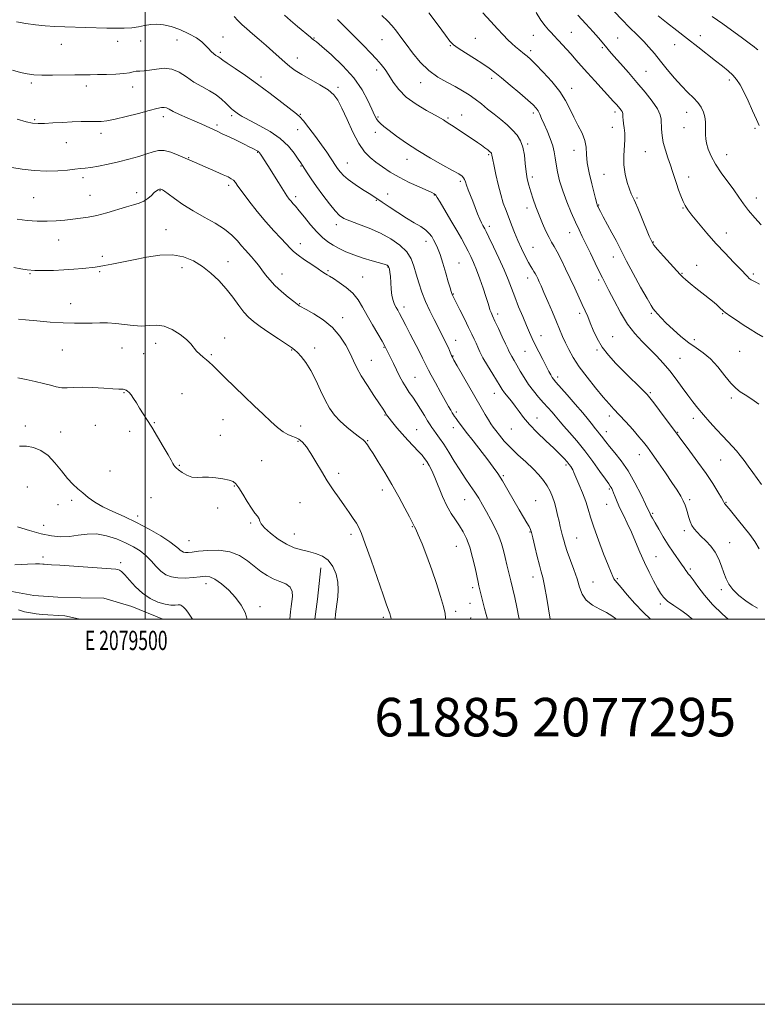
# Model space of a CAD drawing. Extents: x 2077300 to 2080200, y 294800 to 297700.
# Drawn here: x 2079435 to 2079818, y 294800 to 295311 of the extents above; entities that cross this region are included whole.
import ezdxf
from ezdxf.enums import TextEntityAlignment as Align

# ---------------------------------------------------------------- set-up
doc = ezdxf.new("R2010")
doc.units = 0
doc.header["$MEASUREMENT"] = 0
for name, color, linetype, lineweight in [('BREAKLINE DTM HARD', 7, 'Continuous', 0), ('CONTOUR INDEX', 41, 'Continuous', 13), ('CONTOUR INTERMEDIATE', 44, 'Continuous', 0), ('GRID LINE', 7, 'Continuous', 0), ('GRID TEXT', 7, 'Continuous', 0), ('SPOT ELEVATION DTM', 2, 'Continuous', 13), ('TEXT 20', 7, 'Continuous', 0)]:
    doc.layers.add(name, color=color, linetype=linetype, lineweight=lineweight)
doc.styles.add('Style-WORKING', font='WORKING.shx')

msp = doc.modelspace()

# ---------------------------------------------------------------- linework, layer by layer
at = {"layer": 'BREAKLINE DTM HARD', "flags": 128}
for points, elevation in [([(2079379.59, 295024.94), (2079415.98, 295015.98), (2079428.91, 295014.67), (2079442.36, 295012.36), (2079454.79, 295011.53), (2079466.72, 295011.2), (2079478.65, 295010.86), (2079493.11, 295006.58), (2079509.232, 295000)], 1129.03), ([(2079669.07, 295000.98), (2079668.92, 295000)], 1140.85)]:
    msp.add_lwpolyline(points, dxfattribs=dict(at, elevation=elevation))
at = {"layer": 'BREAKLINE DTM HARD', "extrusion": (-0.2038404121109407, 0.0249532175961606, 0.9786860698518401), "elevation": -415431.8205446529, "flags": 128}
msp.add_lwpolyline([(-545528.5620365811, 1985335.416640935), (-545512.0486322932, 1985335.660113363), (-545501.6213704762, 1985335.660113363)], dxfattribs=at)
at = {"layer": 'CONTOUR INDEX', "flags": 128}
for points, elevation in [([(2079647.391, 295315.021), (2079652.231, 295308.558), (2079655.975, 295303.365), (2079658.312, 295300.24), (2079660.114, 295298.405), (2079662.549, 295296.684), (2079666.414, 295294.196), (2079671.034, 295291.247), (2079675.365, 295288.435), (2079678.691, 295286.151), (2079681.607, 295283.944), (2079685.037, 295281.154), (2079689.574, 295277.38), (2079694.491, 295273.243), (2079698.731, 295269.624), (2079701.505, 295267.157), (2079703.103, 295265.497), (2079704.085, 295264.055), (2079704.942, 295262.316), (2079705.902, 295260.067), (2079707.123, 295257.168), (2079708.68, 295253.581), (2079710.305, 295249.681), (2079711.645, 295245.94), (2079712.456, 295242.681), (2079712.939, 295239.61), (2079713.402, 295236.28), (2079714.119, 295232.328), (2079715.228, 295227.722), (2079716.829, 295222.512), (2079718.946, 295216.84), (2079721.29, 295211.212), (2079723.497, 295206.227), (2079725.32, 295202.249), (2079726.994, 295198.714), (2079731.187, 295190.051), (2079733.641, 295185.017), (2079735.819, 295180.608), (2079737.46, 295177.374), (2079738.946, 295174.491), (2079740.816, 295170.791), (2079743.475, 295165.483), (2079746.779, 295159.283), (2079750.448, 295153.282), (2079754.24, 295148.318), (2079758.051, 295144.206), (2079761.814, 295140.509), (2079765.475, 295136.845), (2079769.021, 295133.054), (2079772.45, 295129.033), (2079775.752, 295124.747), (2079778.879, 295120.434), (2079781.772, 295116.403), (2079784.427, 295112.851), (2079787.059, 295109.536), (2079789.937, 295106.105), (2079793.223, 295102.333), (2079796.657, 295098.499), (2079799.872, 295095.008), (2079804.901, 295089.724), (2079806.97, 295087.438), (2079808.96, 295085.021), (2079810.982, 295082.382), (2079813.135, 295079.468), (2079815.466, 295076.282), (2079817.816, 295073.034), (2079819.973, 295069.991)], 1160), ([(2079766.442, 295313.451), (2079770.775, 295309.957), (2079776.037, 295305.776), (2079781.614, 295301.39), (2079786.968, 295297.219), (2079796.18, 295290.099), (2079799.783, 295287.294), (2079802.737, 295284.864), (2079805.142, 295282.618), (2079807.125, 295280.323), (2079808.941, 295277.574), (2079810.876, 295273.926), (2079813.11, 295269.172), (2079815.397, 295264.057), (2079817.386, 295259.563), (2079818.816, 295256.39)], 1170), ([(2079433.292, 295310.295), (2079438.165, 295309.451), (2079443.143, 295308.767), (2079448.178, 295308.259), (2079453.246, 295307.927), (2079458.408, 295307.713), (2079480.101, 295307.012), (2079484.898, 295306.902), (2079489.21, 295306.93), (2079493.079, 295307.191), (2079496.565, 295307.727), (2079499.802, 295308.368), (2079502.942, 295308.894), (2079506.147, 295309.093), (2079509.626, 295308.802), (2079513.595, 295307.867), (2079518.126, 295306.22), (2079522.698, 295304.118), (2079526.643, 295301.905), (2079529.476, 295299.861), (2079531.441, 295298.03), (2079532.966, 295296.396), (2079534.392, 295294.951), (2079535.714, 295293.74), (2079536.841, 295292.817), (2079537.709, 295292.206), (2079538.835, 295291.522), (2079540.371, 295290.377), (2079542.676, 295288.769), (2079546.707, 295286.045), (2079552.134, 295282.337), (2079558.427, 295277.883), (2079565.004, 295273.009), (2079571.07, 295268.381), (2079578.622, 295262.553), (2079580.404, 295260.948), (2079582.269, 295258.777), (2079585.06, 295255.219), (2079588.415, 295250.799), (2079591.671, 295246.376), (2079594.296, 295242.655), (2079596.272, 295239.72), (2079599.567, 295234.633), (2079600.374, 295233.462), (2079601.403, 295232.116), (2079602.983, 295230.458), (2079605.472, 295228.374), (2079609.021, 295225.848), (2079612.952, 295223.248), (2079616.382, 295221.037), (2079618.734, 295219.501), (2079623.116, 295216.561), (2079626.787, 295214.13), (2079631.242, 295211.236), (2079635.779, 295208.379), (2079639.797, 295205.954), (2079643.129, 295203.916), (2079645.711, 295202.113), (2079647.538, 295200.41), (2079648.823, 295198.74), (2079649.836, 295197.054), (2079650.817, 295195.233), (2079651.888, 295192.868), (2079653.14, 295189.48), (2079654.61, 295184.847), (2079656.114, 295179.762), (2079657.409, 295175.276), (2079658.318, 295172.189), (2079658.909, 295170.295), (2079659.312, 295169.141), (2079659.688, 295168.232), (2079660.32, 295166.92), (2079663.472, 295160.627), (2079665.799, 295155.956), (2079667.994, 295151.509), (2079669.667, 295148.054), (2079670.883, 295145.451), (2079671.823, 295143.33), (2079672.692, 295141.31), (2079673.791, 295138.963), (2079675.447, 295135.849), (2079677.828, 295131.751), (2079680.482, 295127.349), (2079684.347, 295120.979), (2079685.453, 295119.241), (2079686.62, 295117.659), (2079690.161, 295113.328), (2079692.185, 295110.691), (2079694.179, 295107.853), (2079696.48, 295104.704), (2079699.544, 295101.085), (2079703.617, 295096.949), (2079708.113, 295092.701), (2079712.236, 295088.857), (2079715.366, 295085.817), (2079717.575, 295083.517), (2079719.112, 295081.778), (2079720.201, 295080.432), (2079720.972, 295079.359), (2079721.532, 295078.452), (2079722.014, 295077.535), (2079722.644, 295076.154), (2079723.674, 295073.787), (2079725.247, 295070.122), (2079727.073, 295065.683), (2079728.754, 295061.205), (2079730.038, 295057.16), (2079731.272, 295052.963), (2079732.948, 295047.765), (2079735.372, 295041.101), (2079738.088, 295034.047), (2079740.452, 295028.063), (2079741.983, 295024.235), (2079742.866, 295022.157), (2079743.451, 295021.051), (2079744.099, 295020.164), (2079747.202, 295016.493), (2079750.336, 295012.723), (2079754.271, 295008.158), (2079758.515, 295003.668), (2079762.423, 295000)], 1150), ([(2079431.922, 295182.703), (2079435.452, 295182.028), (2079438.894, 295181.518), (2079442.751, 295181.194), (2079447.379, 295181.071), (2079452.557, 295181.139), (2079457.919, 295181.385), (2079463.099, 295181.777), (2079467.724, 295182.226), (2079474.036, 295182.912), (2079476.245, 295183.203), (2079478.947, 295183.658), (2079482.851, 295184.401), (2079487.926, 295185.421), (2079493.958, 295186.67), (2079500.678, 295188.026), (2079507.603, 295189.058), (2079514.194, 295189.261), (2079520.037, 295188.257), (2079525.202, 295186.176), (2079529.879, 295183.277), (2079534.231, 295179.795), (2079538.286, 295175.87), (2079542.045, 295171.62), (2079545.499, 295167.215), (2079548.61, 295163.028), (2079551.333, 295159.486), (2079553.736, 295156.831), (2079556.335, 295154.589), (2079559.759, 295152.104), (2079564.345, 295148.949), (2079569.275, 295145.623), (2079573.44, 295142.857), (2079576.057, 295141.134), (2079577.66, 295139.961), (2079579.11, 295138.598), (2079581.08, 295136.424), (2079583.494, 295133.294), (2079586.09, 295129.18), (2079588.648, 295124.169), (2079591.115, 295118.816), (2079593.485, 295113.79), (2079595.799, 295109.593), (2079598.293, 295106.054), (2079601.255, 295102.839), (2079604.808, 295099.714), (2079608.417, 295096.878), (2079611.385, 295094.632), (2079613.212, 295093.168), (2079614.183, 295092.237), (2079614.782, 295091.477), (2079615.46, 295090.505), (2079616.552, 295088.851), (2079618.362, 295086.02), (2079621.081, 295081.68), (2079624.458, 295076.154), (2079628.129, 295069.928), (2079631.733, 295063.534), (2079634.911, 295057.691), (2079637.305, 295053.165), (2079638.684, 295050.48), (2079639.621, 295048.604), (2079639.956, 295048.027), (2079640.613, 295046.714), (2079641.853, 295043.909), (2079643.834, 295039.104), (2079646.31, 295032.781), (2079648.932, 295025.666), (2079651.381, 295018.476), (2079653.442, 295011.88), (2079654.93, 295006.536), (2079655.733, 295002.907), (2079656.034, 295000.682), (2079656.062, 295000)], 1140), ([(2079432.345, 295028.21), (2079439.05, 295028.61), (2079443.153, 295028.772), (2079445.181, 295028.754), (2079446.947, 295028.577), (2079447.717, 295028.518), (2079449.409, 295028.43), (2079451.471, 295028.305), (2079455.799, 295028.01), (2079484.832, 295025.939), (2079485.811, 295025.818), (2079486.69, 295025.565), (2079487.861, 295024.809), (2079489.562, 295023.126), (2079491.974, 295020.287), (2079495.043, 295016.824), (2079498.653, 295013.462), (2079502.647, 295010.798), (2079506.684, 295008.919), (2079510.38, 295007.782), (2079513.413, 295007.309), (2079515.714, 295007.27), (2079517.276, 295007.397), (2079518.155, 295007.455), (2079518.663, 295007.33), (2079519.17, 295006.942), (2079519.984, 295006.199), (2079521.141, 295004.971), (2079522.615, 295003.117), (2079524.342, 295000.58), (2079524.693, 295000)], 1130)]:
    msp.add_lwpolyline(points, dxfattribs=dict(at, elevation=elevation))
at = {"layer": 'CONTOUR INTERMEDIATE', "flags": 128}
for points, elevation in [([(2079737.838, 295321.678), (2079748.135, 295310.731), (2079750.758, 295308.042), (2079756.139, 295302.793), (2079758.861, 295300.035), (2079761.577, 295297.064), (2079764.42, 295293.743), (2079767.559, 295289.921), (2079771.09, 295285.561), (2079774.815, 295281.067), (2079778.458, 295276.953), (2079781.778, 295273.6), (2079784.648, 295270.837), (2079786.975, 295268.36), (2079788.693, 295265.911), (2079789.858, 295263.429), (2079790.555, 295260.9), (2079790.878, 295258.336), (2079790.954, 295255.85), (2079790.921, 295253.581), (2079790.914, 295251.583), (2079791.069, 295249.582), (2079791.523, 295247.217), (2079792.414, 295244.206), (2079793.895, 295240.575), (2079796.119, 295236.425), (2079799.123, 295231.897), (2079805.644, 295222.994), (2079808.247, 295219.207), (2079810.621, 295215.721), (2079813.273, 295212.203), (2079816.516, 295208.465), (2079819.881, 295204.909)], 1168), ([(2079546.245, 295313.066), (2079548.191, 295311.044), (2079550.285, 295308.969), (2079552.783, 295306.665), (2079555.854, 295304.007), (2079559.322, 295301.068), (2079562.926, 295297.973), (2079566.428, 295294.855), (2079569.697, 295291.886), (2079572.624, 295289.252), (2079575.22, 295287.048), (2079577.956, 295285.03), (2079581.421, 295282.865), (2079590.814, 295277.582), (2079595.057, 295274.923), (2079597.996, 295272.445), (2079600.119, 295269.524), (2079602.209, 295265.356), (2079604.862, 295259.494), (2079607.919, 295252.938), (2079611.035, 295247.046), (2079613.961, 295242.827), (2079616.834, 295239.877), (2079619.888, 295237.446), (2079623.337, 295234.921), (2079627.318, 295232.252), (2079631.945, 295229.53), (2079637.171, 295226.875), (2079642.287, 295224.509), (2079648.937, 295221.569), (2079650.168, 295220.973), (2079650.683, 295220.625), (2079651.036, 295220.187), (2079651.709, 295219.055), (2079653.167, 295216.559), (2079658.796, 295207.09), (2079661.824, 295201.932), (2079664.254, 295197.664), (2079666.144, 295194.194), (2079667.699, 295191.202), (2079669.112, 295188.353), (2079670.519, 295185.253), (2079672.047, 295181.494), (2079673.757, 295176.871), (2079675.459, 295171.988), (2079676.9, 295167.656), (2079677.899, 295164.483), (2079678.566, 295162.29), (2079679.081, 295160.695), (2079679.633, 295159.289), (2079680.427, 295157.538), (2079681.678, 295154.878), (2079683.481, 295151.01), (2079685.475, 295146.699), (2079687.182, 295142.979), (2079688.262, 295140.593), (2079688.937, 295139.146), (2079689.565, 295137.953), (2079690.444, 295136.437), (2079691.62, 295134.442), (2079693.079, 295131.919), (2079694.809, 295128.864), (2079696.815, 295125.47), (2079699.103, 295121.977), (2079701.651, 295118.594), (2079704.311, 295115.399), (2079706.905, 295112.441), (2079711.307, 295107.46), (2079712.924, 295105.582), (2079715.435, 295102.535), (2079717.368, 295100.304), (2079720.351, 295096.957), (2079724.138, 295092.605), (2079728.314, 295087.498), (2079732.465, 295081.979), (2079736.17, 295076.766), (2079739.009, 295072.671), (2079740.701, 295070.258), (2079741.534, 295069.095), (2079741.936, 295068.505), (2079742.279, 295067.889), (2079742.697, 295066.975), (2079743.271, 295065.572), (2079744.073, 295063.534), (2079745.154, 295060.889), (2079746.562, 295057.712), (2079748.315, 295054.06), (2079750.324, 295049.924), (2079752.472, 295045.282), (2079754.667, 295040.157), (2079756.922, 295034.779), (2079759.274, 295029.424), (2079761.714, 295024.367), (2079764.043, 295019.874), (2079766.017, 295016.205), (2079767.533, 295013.496), (2079769.069, 295011.382), (2079771.249, 295009.37), (2079774.452, 295007.095), (2079778.09, 295004.705), (2079781.331, 295002.476), (2079783.564, 295000.613), (2079784.15, 295000)], 1152), ([(2079572.406, 295313.677), (2079575.562, 295310.92), (2079579.116, 295307.918), (2079585.881, 295302.238), (2079586.75, 295301.532), (2079587.517, 295300.958), (2079588.94, 295299.834), (2079591.867, 295297.389), (2079596.783, 295293.102), (2079602.73, 295287.454), (2079608.391, 295281.174), (2079612.718, 295274.954), (2079615.744, 295269.346), (2079617.776, 295264.86), (2079619.119, 295261.837), (2079620.089, 295259.931), (2079621.002, 295258.619), (2079622.18, 295257.41), (2079623.962, 295255.931), (2079626.692, 295253.836), (2079630.626, 295250.89), (2079635.666, 295247.3), (2079641.626, 295243.382), (2079648.188, 295239.464), (2079654.516, 295235.909), (2079659.644, 295233.093), (2079662.873, 295231.26), (2079664.576, 295230.128), (2079665.391, 295229.284), (2079665.884, 295228.355), (2079666.324, 295227.124), (2079666.909, 295225.413), (2079667.784, 295223.1), (2079670.146, 295217.107), (2079672.664, 295210.559), (2079673.755, 295207.852), (2079674.637, 295205.895), (2079675.325, 295204.564), (2079675.854, 295203.639), (2079676.321, 295202.799), (2079677.07, 295201.319), (2079678.506, 295198.373), (2079680.865, 295193.468), (2079683.699, 295187.445), (2079686.39, 295181.476), (2079688.487, 295176.431), (2079690.207, 295171.958), (2079691.937, 295167.403), (2079693.949, 295162.324), (2079696.072, 295157.152), (2079698.023, 295152.53), (2079699.613, 295148.888), (2079701.039, 295145.789), (2079702.589, 295142.582), (2079704.457, 295138.822), (2079706.439, 295134.892), (2079708.233, 295131.381), (2079709.607, 295128.744), (2079710.612, 295126.897), (2079711.368, 295125.619), (2079712.074, 295124.605), (2079713.243, 295123.209), (2079719.081, 295116.633), (2079723.366, 295111.765), (2079727.345, 295107.138), (2079730.263, 295103.572), (2079732.261, 295100.993), (2079733.7, 295099.099), (2079734.892, 295097.614), (2079735.951, 295096.346), (2079736.942, 295095.13), (2079739.285, 295092.063), (2079741.201, 295089.715), (2079743.911, 295086.509), (2079747.213, 295082.322), (2079750.801, 295077.056), (2079754.356, 295070.833), (2079757.509, 295064.642), (2079759.876, 295059.694), (2079762.169, 295054.81), (2079762.636, 295053.901), (2079763.439, 295052.416), (2079764.742, 295050.09), (2079766.644, 295046.778), (2079768.996, 295042.823), (2079771.585, 295038.693), (2079774.194, 295034.805), (2079778.528, 295028.623), (2079779.854, 295026.629), (2079780.719, 295025.276), (2079781.353, 295024.373), (2079782.004, 295023.658), (2079782.965, 295022.582), (2079784.546, 295020.526), (2079787.003, 295017.066), (2079790.38, 295012.564), (2079794.669, 295007.577), (2079799.7, 295002.645), (2079802.686, 295000)], 1154), ([(2079599.984, 295311.495), (2079604.584, 295306.899), (2079609.251, 295302.195), (2079613.469, 295297.915), (2079617.104, 295294.159), (2079620.12, 295290.919), (2079622.535, 295288.123), (2079624.589, 295285.446), (2079626.576, 295282.498), (2079628.81, 295279.003), (2079631.677, 295275.143), (2079635.582, 295271.215), (2079640.669, 295267.509), (2079646.049, 295264.288), (2079650.571, 295261.807), (2079653.39, 295260.229), (2079654.868, 295259.335), (2079655.673, 295258.81), (2079657.435, 295257.721), (2079659.052, 295256.682), (2079661.445, 295255.091), (2079672.564, 295247.629), (2079674.698, 295246.158), (2079676.483, 295244.862), (2079677.892, 295243.777), (2079678.901, 295242.951), (2079679.507, 295242.401), (2079679.814, 295242.029), (2079679.947, 295241.707), (2079680.017, 295241.327), (2079680.076, 295240.859), (2079680.159, 295240.292), (2079680.314, 295239.521), (2079681.219, 295235.33), (2079682.14, 295231.007), (2079683.316, 295225.78), (2079684.634, 295220.592), (2079685.998, 295216.164), (2079687.392, 295212.323), (2079690.287, 295204.896), (2079691.855, 295200.926), (2079693.584, 295196.778), (2079695.49, 295192.536), (2079697.389, 295188.579), (2079699.046, 295185.361), (2079700.29, 295183.185), (2079701.201, 295181.765), (2079701.92, 295180.667), (2079702.57, 295179.526), (2079703.202, 295178.268), (2079703.849, 295176.89), (2079704.572, 295175.304), (2079705.563, 295173.087), (2079707.04, 295169.728), (2079709.114, 295164.967), (2079711.461, 295159.529), (2079713.647, 295154.388), (2079716.779, 295146.855), (2079718.21, 295143.611), (2079719.948, 295140.044), (2079722.256, 295135.936), (2079725.395, 295131.131), (2079729.453, 295125.638), (2079733.848, 295120.105), (2079737.83, 295115.34), (2079740.886, 295111.873), (2079743.453, 295109.113), (2079746.204, 295106.187), (2079749.597, 295102.489), (2079753.211, 295098.459), (2079756.412, 295094.801), (2079758.787, 295091.952), (2079760.821, 295089.288), (2079763.224, 295085.919), (2079766.478, 295081.26), (2079770.146, 295075.953), (2079773.564, 295070.944), (2079776.207, 295066.968), (2079778.108, 295063.902), (2079779.442, 295061.407), (2079780.375, 295059.184), (2079781.056, 295057.083), (2079782.222, 295052.829), (2079782.933, 295050.687), (2079783.843, 295048.69), (2079785.035, 295046.9), (2079786.593, 295045.139), (2079788.599, 295043.166), (2079791.061, 295040.787), (2079793.673, 295037.982), (2079796.055, 295034.778), (2079797.917, 295031.241), (2079799.34, 295027.606), (2079800.5, 295024.148), (2079801.61, 295021.059), (2079803.039, 295018.202), (2079805.196, 295015.356), (2079808.307, 295012.398), (2079811.871, 295009.59), (2079815.205, 295007.29), (2079817.876, 295005.707)], 1156), ([(2079623.003, 295313.63), (2079625.807, 295310.817), (2079628.257, 295308.182), (2079630.5, 295305.465), (2079632.822, 295302.381), (2079635.544, 295298.643), (2079638.91, 295294.124), (2079642.863, 295289.342), (2079647.272, 295284.978), (2079651.971, 295281.543), (2079656.668, 295278.869), (2079661.038, 295276.617), (2079664.848, 295274.488), (2079668.235, 295272.342), (2079671.426, 295270.074), (2079674.616, 295267.609), (2079677.867, 295264.979), (2079681.208, 295262.246), (2079684.622, 295259.47), (2079687.913, 295256.706), (2079690.838, 295254.01), (2079693.199, 295251.373), (2079694.981, 295248.536), (2079696.212, 295245.175), (2079696.959, 295241.104), (2079697.421, 295236.694), (2079697.834, 295232.453), (2079698.4, 295228.747), (2079699.18, 295225.362), (2079700.197, 295221.941), (2079701.467, 295218.202), (2079702.955, 295214.163), (2079704.615, 295209.918), (2079706.385, 295205.612), (2079708.138, 295201.594), (2079709.731, 295198.259), (2079711.09, 295195.804), (2079712.421, 295193.603), (2079713.999, 295190.83), (2079716.016, 295186.884), (2079718.337, 295182.072), (2079720.743, 295176.931), (2079723.041, 295171.94), (2079726.947, 295163.398), (2079728.452, 295160.136), (2079729.791, 295157.167), (2079731.15, 295153.957), (2079732.717, 295150.117), (2079734.687, 295145.823), (2079737.257, 295141.39), (2079740.546, 295137.076), (2079744.362, 295132.894), (2079748.436, 295128.798), (2079758.889, 295118.489), (2079760.665, 295116.684), (2079762.092, 295115.025), (2079764.053, 295112.467), (2079767.127, 295108.356), (2079777.219, 295094.732), (2079782.795, 295087.349), (2079787.032, 295081.642), (2079791.25, 295075.723), (2079794.764, 295070.419), (2079797.43, 295066.09), (2079799.235, 295062.981), (2079800.222, 295061.211), (2079800.658, 295060.404), (2079800.863, 295060.059), (2079801.155, 295059.694), (2079801.825, 295058.91), (2079803.156, 295057.328), (2079805.326, 295054.707), (2079808.078, 295051.35), (2079811.047, 295047.699), (2079813.915, 295044.088), (2079816.548, 295040.437), (2079818.86, 295036.558)], 1158), ([(2079675.443, 295314.937), (2079679.504, 295310.369), (2079682.951, 295306.561), (2079685.866, 295303.452), (2079688.336, 295300.969), (2079690.461, 295298.977), (2079692.345, 295297.325), (2079694.072, 295295.886), (2079697.046, 295293.495), (2079698.357, 295292.407), (2079700.058, 295290.853), (2079702.729, 295288.236), (2079706.69, 295284.185), (2079711.222, 295279.223), (2079715.346, 295274.095), (2079718.347, 295269.385), (2079720.553, 295265.035), (2079722.553, 295260.825), (2079724.758, 295256.601), (2079726.864, 295252.476), (2079728.39, 295248.624), (2079729.034, 295245.099), (2079729.229, 295241.452), (2079729.59, 295237.109), (2079730.556, 295231.769), (2079731.864, 295226.219), (2079733.863, 295218.46), (2079734.503, 295215.861), (2079734.675, 295215.279), (2079734.872, 295214.774), (2079735.149, 295214.172), (2079735.593, 295213.262), (2079736.406, 295211.681), (2079737.824, 295209.032), (2079742.37, 295200.695), (2079744.535, 295196.633), (2079746.115, 295193.505), (2079747.652, 295190.398), (2079749.903, 295186.033), (2079753.334, 295179.645), (2079757.232, 295172.537), (2079760.59, 295166.529), (2079762.678, 295162.947), (2079763.871, 295161.152), (2079764.821, 295160.012), (2079766.101, 295158.565), (2079767.973, 295156.536), (2079770.621, 295153.821), (2079774.127, 295150.426), (2079778.156, 295146.799), (2079782.269, 295143.502), (2079786.133, 295140.874), (2079789.823, 295138.381), (2079793.52, 295135.267), (2079797.318, 295131.071), (2079800.97, 295126.501), (2079804.143, 295122.559), (2079806.657, 295119.951), (2079808.944, 295118.192), (2079811.59, 295116.503), (2079814.979, 295114.288), (2079818.696, 295111.695)], 1162), ([(2079703.065, 295315.067), (2079705.537, 295311.096), (2079707.685, 295308.131), (2079709.482, 295306.041), (2079710.928, 295304.533), (2079712.078, 295303.313), (2079714.595, 295300.569), (2079718.79, 295296.095), (2079721.236, 295293.415), (2079723.706, 295290.607), (2079726.405, 295287.498), (2079729.625, 295283.851), (2079733.493, 295279.582), (2079743.272, 295268.948), (2079744.758, 295267.298), (2079745.749, 295266.163), (2079746.553, 295265.205), (2079747.199, 295264.381), (2079747.648, 295263.715), (2079747.884, 295263.198), (2079747.972, 295262.669), (2079748.053, 295260.813), (2079748.176, 295259.304), (2079748.411, 295257.417), (2079748.76, 295255.147), (2079749.061, 295252.407), (2079749.111, 295249.087), (2079748.478, 295240.686), (2079748.525, 295235.959), (2079749.236, 295231.195), (2079750.361, 295226.819), (2079751.515, 295223.302), (2079752.395, 295220.967), (2079753.021, 295219.553), (2079753.936, 295217.809), (2079754.62, 295216.327), (2079755.837, 295213.464), (2079757.74, 295208.838), (2079761.779, 295198.954), (2079763.014, 295196.121), (2079764.177, 295194.213), (2079766.06, 295191.971), (2079769.155, 295188.525), (2079777.87, 295178.961), (2079779.194, 295177.619), (2079780.696, 295176.29), (2079782.996, 295174.369), (2079785.895, 295172.003), (2079788.991, 295169.526), (2079794.528, 295165.178), (2079796.664, 295163.426), (2079798.255, 295161.99), (2079800.318, 295159.994), (2079801.16, 295159.325), (2079804.186, 295157.289), (2079807.036, 295155.33), (2079810.52, 295152.958), (2079814.143, 295150.593), (2079817.517, 295148.552), (2079820.677, 295146.755)], 1164), ([(2079724.627, 295313.764), (2079728.818, 295309.291), (2079732.642, 295305.132), (2079735.411, 295302.007), (2079737.274, 295299.796), (2079739.746, 295296.765), (2079741.201, 295295.061), (2079743.443, 295292.504), (2079746.798, 295288.712), (2079750.939, 295283.998), (2079755.38, 295278.846), (2079759.649, 295273.721), (2079763.321, 295269.001), (2079765.99, 295265.041), (2079767.396, 295262.049), (2079767.888, 295259.637), (2079768.064, 295254.494), (2079768.381, 295251.263), (2079769.052, 295247.61), (2079770.147, 295243.621), (2079771.473, 295239.572), (2079772.771, 295235.786), (2079773.853, 295232.482), (2079774.816, 295229.455), (2079775.826, 295226.392), (2079776.998, 295223.1), (2079778.232, 295219.85), (2079779.379, 295217.031), (2079780.401, 295214.839), (2079781.727, 295212.691), (2079783.896, 295209.813), (2079787.283, 295205.655), (2079791.591, 295200.586), (2079796.355, 295195.2), (2079801.119, 295190.05), (2079805.448, 295185.51), (2079808.918, 295181.913), (2079812.695, 295177.962), (2079813.689, 295177.019), (2079814.602, 295176.327), (2079815.666, 295175.701), (2079817.076, 295174.985), (2079818.987, 295174.058)], 1166), ([(2079794.38, 295313.048), (2079799.962, 295309.196), (2079804.489, 295305.945), (2079809.471, 295302.292), (2079813.693, 295299.166), (2079816.251, 295297.256), (2079817.483, 295296.291), (2079818.041, 295295.76)], 1172), ([(2079431.239, 295285.24), (2079435.418, 295284.03), (2079438.856, 295283.213), (2079442.238, 295282.753), (2079446.417, 295282.569), (2079451.926, 295282.579), (2079463.568, 295282.793), (2079467.869, 295282.829), (2079471.478, 295282.827), (2079475.297, 295282.848), (2079479.931, 295282.944), (2079484.79, 295283.136), (2079488.986, 295283.44), (2079491.88, 295283.849), (2079493.831, 295284.268), (2079495.449, 295284.58), (2079497.266, 295284.723), (2079499.521, 295284.851), (2079502.379, 295285.176), (2079505.916, 295285.77), (2079509.873, 295286.161), (2079513.902, 295285.742), (2079517.744, 295284.106), (2079521.499, 295281.663), (2079525.353, 295279.023), (2079529.403, 295276.664), (2079533.383, 295274.523), (2079536.934, 295272.405), (2079539.778, 295270.191), (2079541.959, 295268.073), (2079543.6, 295266.323), (2079544.83, 295265.126), (2079545.798, 295264.332), (2079548.439, 295262.391), (2079549.371, 295261.737), (2079550.422, 295261.08), (2079552.11, 295260.158), (2079559.601, 295256.317), (2079564.996, 295253.255), (2079570.207, 295249.641), (2079574.393, 295245.718), (2079577.477, 295241.979), (2079579.572, 295238.977), (2079580.853, 295237.056), (2079581.74, 295235.694), (2079584.178, 295231.845), (2079586.247, 295228.692), (2079588.961, 295224.765), (2079592.259, 295220.247), (2079595.689, 295215.772), (2079598.7, 295212.086), (2079600.984, 295209.701), (2079603.208, 295208.185), (2079606.28, 295206.868), (2079610.835, 295205.196), (2079616.402, 295203.071), (2079622.237, 295200.508), (2079627.667, 295197.537), (2079632.313, 295194.253), (2079635.868, 295190.764), (2079638.168, 295187.144), (2079639.621, 295183.322), (2079640.782, 295179.194), (2079642.114, 295174.695), (2079643.726, 295169.929), (2079645.636, 295165.039), (2079647.815, 295160.197), (2079650.039, 295155.685), (2079656.336, 295143.465), (2079656.931, 295142.248), (2079657.49, 295141.004), (2079658.063, 295139.615), (2079659.095, 295137.025), (2079659.538, 295136.048), (2079660.343, 295134.567), (2079661.995, 295131.68), (2079674.454, 295110.053), (2079676.643, 295106.28), (2079678.302, 295103.486), (2079679.563, 295101.472), (2079680.72, 295099.794), (2079682.104, 295097.947), (2079684.002, 295095.527), (2079686.521, 295092.553), (2079689.726, 295089.147), (2079693.58, 295085.452), (2079697.655, 295081.695), (2079701.422, 295078.122), (2079704.471, 295074.918), (2079706.852, 295072.003), (2079708.733, 295069.233), (2079710.262, 295066.476), (2079711.516, 295063.635), (2079712.556, 295060.624), (2079713.438, 295057.403), (2079714.207, 295054.129), (2079714.903, 295051.005), (2079715.562, 295048.188), (2079716.763, 295043.321), (2079717.332, 295041.061), (2079718.07, 295038.484), (2079719.194, 295035.143), (2079722.66, 295025.819), (2079724.319, 295020.924), (2079725.581, 295016.607), (2079726.927, 295012.937), (2079729.015, 295009.872), (2079732.253, 295007.352), (2079736.069, 295005.255), (2079739.643, 295003.444), (2079742.336, 295001.804), (2079744.237, 295000.315), (2079744.562, 295000)], 1148), ([(2079433.692, 295259.692), (2079438.248, 295258.401), (2079441.63, 295257.667), (2079444.478, 295257.416), (2079447.73, 295257.49), (2079452.065, 295257.738), (2079457.107, 295258.046), (2079462.216, 295258.307), (2079466.854, 295258.442), (2079470.888, 295258.485), (2079474.286, 295258.5), (2079477.167, 295258.573), (2079480.254, 295258.899), (2079484.423, 295259.696), (2079490.177, 295261.078), (2079496.545, 295262.73), (2079502.184, 295264.232), (2079506.073, 295265.248), (2079508.468, 295265.766), (2079509.948, 295265.857), (2079511.087, 295265.574), (2079512.454, 295264.893), (2079514.613, 295263.773), (2079517.923, 295262.218), (2079521.92, 295260.427), (2079525.932, 295258.643), (2079529.402, 295257.075), (2079537.728, 295253.251), (2079540.116, 295252.142), (2079543.627, 295250.489), (2079547.665, 295248.567), (2079551.378, 295246.769), (2079554.103, 295245.406), (2079555.928, 295244.455), (2079558.518, 295243.06), (2079558.896, 295242.815), (2079559.179, 295242.557), (2079559.481, 295242.166), (2079559.924, 295241.513), (2079560.642, 295240.429), (2079561.833, 295238.591), (2079563.708, 295235.638), (2079569.259, 295226.784), (2079571.851, 295222.695), (2079573.662, 295219.936), (2079574.87, 295218.246), (2079575.81, 295217.103), (2079576.804, 295216.002), (2079578.132, 295214.505), (2079580.063, 295212.188), (2079582.753, 295208.817), (2079585.907, 295204.928), (2079589.118, 295201.246), (2079592.079, 295198.331), (2079594.885, 295196.076), (2079597.732, 295194.206), (2079600.814, 295192.485), (2079604.324, 295190.835), (2079608.452, 295189.214), (2079613.215, 295187.615), (2079617.939, 295186.171), (2079624.11, 295184.363), (2079625.258, 295184.004), (2079625.768, 295183.81), (2079626.102, 295183.625), (2079626.38, 295183.317), (2079626.638, 295182.762), (2079626.9, 295181.824), (2079627.152, 295180.321), (2079627.371, 295178.057), (2079627.555, 295174.967), (2079627.79, 295171.496), (2079628.183, 295168.215), (2079628.804, 295165.573), (2079629.574, 295163.522), (2079630.378, 295161.89), (2079631.16, 295160.445), (2079632.108, 295158.719), (2079633.466, 295156.184), (2079635.392, 295152.495), (2079637.685, 295148.054), (2079642.23, 295139.191), (2079644.068, 295135.582), (2079645.442, 295132.844), (2079646.338, 295131.005), (2079647.189, 295129.295), (2079648.536, 295126.746), (2079650.728, 295122.731), (2079653.344, 295118.005), (2079655.77, 295113.664), (2079657.529, 295110.558), (2079658.699, 295108.543), (2079659.495, 295107.227), (2079660.122, 295106.245), (2079660.74, 295105.334), (2079661.497, 295104.256), (2079662.565, 295102.758), (2079664.217, 295100.511), (2079666.75, 295097.17), (2079670.287, 295092.597), (2079677.938, 295082.754), (2079680.79, 295078.998), (2079683.15, 295075.659), (2079685.561, 295071.874), (2079688.412, 295067.068), (2079694.28, 295056.876), (2079696.558, 295052.99), (2079698.256, 295050.128), (2079699.417, 295048.114), (2079700.129, 295046.656), (2079700.666, 295044.983), (2079701.348, 295042.205), (2079702.397, 295037.791), (2079703.642, 295032.637), (2079704.813, 295027.997), (2079705.724, 295024.664), (2079706.518, 295021.59), (2079707.422, 295017.267), (2079708.586, 295010.723), (2079710.366, 295000)], 1146), ([(2079430.862, 295234.582), (2079436.251, 295233.728), (2079442.497, 295233.009), (2079448.861, 295232.654), (2079454.691, 295232.803), (2079459.683, 295233.257), (2079463.619, 295233.733), (2079466.463, 295234.026), (2079468.906, 295234.267), (2079471.816, 295234.666), (2079475.846, 295235.388), (2079480.782, 295236.4), (2079486.19, 295237.623), (2079491.64, 295238.976), (2079496.719, 295240.362), (2079501.019, 295241.685), (2079504.307, 295242.816), (2079507.069, 295243.504), (2079509.968, 295243.465), (2079513.458, 295242.544), (2079517.174, 295241.096), (2079523.2, 295238.416), (2079525.649, 295237.343), (2079536.769, 295232.512), (2079540.525, 295230.865), (2079543.127, 295229.689), (2079544.776, 295228.819), (2079545.886, 295227.981), (2079546.885, 295226.866), (2079548.257, 295225.01), (2079550.502, 295221.912), (2079553.942, 295217.301), (2079558.179, 295211.828), (2079562.637, 295206.374), (2079566.803, 295201.673), (2079570.414, 295197.863), (2079573.269, 295194.937), (2079575.323, 295192.803), (2079577.159, 295191.036), (2079579.515, 295189.129), (2079582.859, 295186.743), (2079586.581, 295184.22), (2079589.799, 295182.07), (2079591.86, 295180.671), (2079593.748, 295179.369), (2079594.522, 295178.891), (2079595.736, 295178.163), (2079597.776, 295176.917), (2079600.848, 295174.957), (2079604.439, 295172.369), (2079607.858, 295169.313), (2079610.606, 295165.905), (2079612.944, 295162.085), (2079615.325, 295157.752), (2079618.047, 295152.943), (2079620.779, 295148.254), (2079623.032, 295144.416), (2079624.477, 295141.905), (2079625.411, 295140.159), (2079626.286, 295138.36), (2079628.909, 295132.828), (2079630.508, 295129.528), (2079632.155, 295126.253), (2079633.821, 295123.142), (2079635.498, 295120.299), (2079637.19, 295117.758), (2079638.958, 295115.256), (2079640.876, 295112.46), (2079642.962, 295109.184), (2079645.002, 295105.839), (2079646.723, 295102.987), (2079647.953, 295101.013), (2079648.907, 295099.594), (2079649.901, 295098.237), (2079651.203, 295096.492), (2079652.902, 295094.112), (2079655.043, 295090.9), (2079657.627, 295086.775), (2079660.488, 295082.138), (2079663.422, 295077.511), (2079666.243, 295073.308), (2079668.863, 295069.529), (2079671.216, 295066.069), (2079673.281, 295062.796), (2079675.227, 295059.469), (2079677.27, 295055.818), (2079679.534, 295051.68), (2079681.79, 295047.317), (2079683.715, 295043.097), (2079685.086, 295039.28), (2079686.066, 295035.695), (2079686.915, 295032.064), (2079687.843, 295028.173), (2079689.888, 295019.876), (2079690.918, 295015.643), (2079691.947, 295011.205), (2079692.995, 295006.337), (2079694.113, 295000.899), (2079694.327, 295000)], 1144), ([(2079433.682, 295207.775), (2079438.74, 295207.102), (2079443.984, 295206.739), (2079449.121, 295206.687), (2079453.913, 295206.925), (2079458.355, 295207.34), (2079462.493, 295207.797), (2079466.43, 295208.22), (2079470.476, 295208.777), (2079474.991, 295209.691), (2079480.166, 295211.091), (2079490.309, 295214.174), (2079494.094, 295215.24), (2079497.009, 295216.123), (2079499.38, 295217.163), (2079501.47, 295218.582), (2079503.296, 295220.158), (2079504.814, 295221.554), (2079505.996, 295222.51), (2079506.876, 295223.064), (2079507.501, 295223.331), (2079507.931, 295223.415), (2079508.254, 295223.372), (2079508.568, 295223.248), (2079509.029, 295223.017), (2079510.025, 295222.378), (2079512.001, 295220.959), (2079515.28, 295218.525), (2079519.691, 295215.398), (2079524.938, 295212.036), (2079530.673, 295208.806), (2079536.333, 295205.697), (2079541.301, 295202.604), (2079545.117, 295199.48), (2079547.949, 295196.5), (2079550.12, 295193.897), (2079551.927, 295191.812), (2079555.205, 295188.247), (2079556.972, 295186.218), (2079558.834, 295183.95), (2079560.716, 295181.513), (2079562.608, 295178.957), (2079564.748, 295176.247), (2079567.441, 295173.326), (2079570.817, 295170.223), (2079574.311, 295167.303), (2079577.19, 295165.016), (2079578.912, 295163.676), (2079579.725, 295163.068), (2079580.071, 295162.838), (2079580.429, 295162.633), (2079583.701, 295160.865), (2079587.65, 295158.66), (2079592.528, 295155.528), (2079597.318, 295151.595), (2079601.202, 295147.051), (2079604.172, 295142.331), (2079606.417, 295137.932), (2079608.188, 295134.159), (2079609.959, 295130.543), (2079612.264, 295126.424), (2079615.417, 295121.418), (2079618.846, 295116.247), (2079621.76, 295111.909), (2079623.572, 295109.143), (2079624.507, 295107.64), (2079624.993, 295106.829), (2079625.422, 295106.186), (2079626.042, 295105.358), (2079628.653, 295102.006), (2079630.797, 295099.364), (2079633.435, 295096.304), (2079636.445, 295093.04), (2079642.029, 295087.183), (2079643.863, 295085.149), (2079645.166, 295083.516), (2079646.279, 295081.899), (2079647.494, 295079.925), (2079648.895, 295077.282), (2079650.519, 295073.672), (2079654.444, 295063.802), (2079656.632, 295058.923), (2079658.88, 295054.924), (2079661.106, 295051.608), (2079663.223, 295048.579), (2079665.165, 295045.449), (2079666.938, 295041.857), (2079668.568, 295037.449), (2079670.059, 295032.105), (2079671.337, 295026.642), (2079672.928, 295019.233), (2079673.37, 295017.304), (2079674.552, 295012.43), (2079675.4, 295008.987), (2079676.286, 295005.506), (2079677.108, 295002.438), (2079677.791, 295000)], 1142), ([(2079434.332, 295155.845), (2079437.993, 295155.524), (2079443.745, 295154.979), (2079450.678, 295154.364), (2079457.556, 295153.884), (2079463.408, 295153.688), (2079468.311, 295153.708), (2079472.605, 295153.823), (2079476.612, 295153.913), (2079480.586, 295153.874), (2079484.763, 295153.605), (2079493.919, 295152.533), (2079498.334, 295152.295), (2079502.31, 295152.514), (2079506.07, 295152.686), (2079509.945, 295152.145), (2079514.117, 295150.434), (2079518.166, 295147.953), (2079521.524, 295145.312), (2079523.806, 295143.001), (2079526.759, 295139.273), (2079528.386, 295137.647), (2079530.154, 295136.141), (2079531.834, 295134.767), (2079533.337, 295133.449), (2079535.114, 295131.754), (2079541.649, 295125.321), (2079546.446, 295120.623), (2079551.596, 295115.625), (2079556.612, 295110.824), (2079561.259, 295106.454), (2079565.365, 295102.687), (2079568.807, 295099.66), (2079571.669, 295097.394), (2079574.085, 295095.875), (2079576.187, 295095.01), (2079578.091, 295094.381), (2079579.913, 295093.488), (2079581.767, 295091.9), (2079583.772, 295089.46), (2079586.046, 295086.079), (2079588.671, 295081.76), (2079591.571, 295076.871), (2079594.633, 295071.873), (2079597.74, 295067.154), (2079600.759, 295062.812), (2079603.555, 295058.872), (2079606.009, 295055.362), (2079608.069, 295052.327), (2079609.698, 295049.815), (2079610.96, 295047.626), (2079612.319, 295044.562), (2079614.34, 295039.177), (2079617.35, 295030.693), (2079623.641, 295012.647), (2079625.432, 295007.558), (2079626.747, 295003.924), (2079627.056, 295003.025), (2079627.307, 295002.214), (2079627.485, 295001.549), (2079627.589, 295000.99), (2079627.696, 295000)], 1138), ([(2079433.931, 295125.336), (2079438.321, 295124.53), (2079442.972, 295123.547), (2079447.31, 295122.493), (2079450.909, 295121.486), (2079453.94, 295120.676), (2079456.723, 295120.223), (2079459.598, 295120.211), (2079462.986, 295120.42), (2079467.331, 295120.555), (2079472.809, 295120.402), (2079478.528, 295120.068), (2079483.334, 295119.741), (2079486.367, 295119.563), (2079488.732, 295119.463), (2079489.234, 295119.385), (2079489.673, 295119.227), (2079490.173, 295118.959), (2079490.839, 295118.528), (2079491.701, 295117.78), (2079492.768, 295116.533), (2079494.043, 295114.672), (2079495.508, 295112.33), (2079497.135, 295109.704), (2079500.999, 295103.671), (2079503.498, 295099.678), (2079506.454, 295094.794), (2079509.446, 295089.74), (2079511.937, 295085.449), (2079513.536, 295082.613), (2079514.436, 295080.97), (2079514.973, 295080.019), (2079515.472, 295079.305), (2079516.208, 295078.56), (2079517.444, 295077.566), (2079519.351, 295076.212), (2079521.744, 295074.829), (2079524.35, 295073.856), (2079526.979, 295073.586), (2079529.784, 295073.718), (2079533.003, 295073.804), (2079536.728, 295073.503), (2079540.473, 295072.906), (2079543.605, 295072.209), (2079545.703, 295071.491), (2079547.193, 295070.359), (2079548.711, 295068.299), (2079550.724, 295065.032), (2079553.025, 295061.205), (2079555.24, 295057.695), (2079557.051, 295055.172), (2079558.382, 295053.467), (2079559.217, 295052.201), (2079559.663, 295051.006), (2079560.338, 295049.546), (2079561.984, 295047.498), (2079565.097, 295044.7), (2079569.183, 295041.64), (2079573.501, 295038.968), (2079577.472, 295037.166), (2079581.16, 295036.025), (2079584.787, 295035.168), (2079588.49, 295034.22), (2079592.048, 295032.818), (2079595.149, 295030.605), (2079597.537, 295027.361), (2079599.171, 295023.417), (2079600.062, 295019.248), (2079600.265, 295015.253), (2079600.01, 295011.551), (2079599.171, 295005.206), (2079598.89, 295002.565), (2079598.757, 295000.225), (2079598.76, 295000)], 1136), ([(2079434.769, 295089.876), (2079438.434, 295089.82), (2079442.155, 295089.158), (2079445.927, 295087.609), (2079449.656, 295084.981), (2079453.251, 295081.247), (2079456.629, 295077.033), (2079459.711, 295073.128), (2079462.464, 295070.115), (2079465.048, 295067.754), (2079467.668, 295065.601), (2079470.542, 295063.301), (2079473.93, 295060.866), (2079478.106, 295058.401), (2079483.248, 295055.951), (2079489.169, 295053.339), (2079495.587, 295050.326), (2079502.143, 295046.812), (2079508.16, 295043.232), (2079512.885, 295040.158), (2079515.803, 295038.018), (2079517.364, 295036.671), (2079518.257, 295035.834), (2079519.068, 295035.268), (2079519.966, 295034.909), (2079521.013, 295034.74), (2079522.347, 295034.743), (2079524.413, 295034.917), (2079527.73, 295035.266), (2079532.581, 295035.703), (2079538.306, 295035.802), (2079544.009, 295035.049), (2079548.975, 295033.112), (2079553.205, 295030.393), (2079560.191, 295024.856), (2079563.348, 295022.657), (2079566.57, 295020.915), (2079569.946, 295019.587), (2079573.047, 295018.329), (2079575.314, 295016.719), (2079576.36, 295014.468), (2079576.498, 295011.82), (2079576.211, 295009.153), (2079575.896, 295006.673), (2079575.595, 295003.909), (2079575.244, 295000)], 1134), ([(2079433.793, 295048.067), (2079440.066, 295046.106), (2079446.085, 295044.341), (2079451.439, 295043.233), (2079456.257, 295042.811), (2079460.805, 295042.995), (2079465.324, 295043.628), (2079469.961, 295044.241), (2079474.842, 295044.287), (2079480.004, 295043.373), (2079485.151, 295041.726), (2079489.898, 295039.729), (2079493.956, 295037.673), (2079497.403, 295035.496), (2079500.408, 295033.046), (2079503.133, 295030.261), (2079505.701, 295027.435), (2079508.227, 295024.954), (2079510.843, 295023.13), (2079513.735, 295021.975), (2079517.107, 295021.427), (2079521.033, 295021.399), (2079525.062, 295021.691), (2079528.617, 295022.076), (2079531.326, 295022.302), (2079533.657, 295022.002), (2079536.286, 295020.783), (2079539.678, 295018.385), (2079543.454, 295015.084), (2079547.025, 295011.287), (2079549.897, 295007.35), (2079551.972, 295003.415), (2079553.104, 295000)], 1132), ([(2079434.376, 295004.841), (2079437.434, 295003.927), (2079440.513, 295003.292), (2079443.562, 295002.854), (2079446.543, 295002.541), (2079449.458, 295002.318), (2079455.203, 295002.007), (2079458.415, 295001.679), (2079462.326, 295000.96), (2079466.08, 295000)], 1128)]:
    msp.add_lwpolyline(points, dxfattribs=dict(at, elevation=elevation))
at = {"layer": 'GRID LINE', "flags": 128}
for points in [[(2077300, 294800), (2080200, 294800), (2080200, 297700), (2077300, 297700), (2077300, 294800)], [(2077500, 295000), (2080000, 295000), (2080000, 297500), (2077500, 297500), (2077500, 295000)], [(2079500, 297500), (2079500, 295000)]]:
    msp.add_lwpolyline(points, dxfattribs=at)
at = {"layer": 'SPOT ELEVATION DTM'}
for p in [(2079516.63, 295300.76, 1149.2), (2079540.54, 295302.36, 1150.8), (2079587.65, 295301.95, 1154.1), (2079623.05, 295301.08, 1157.1), (2079671.46, 295301.66, 1160.9), (2079701.62, 295303.32, 1163.1), (2079721.28, 295304.88, 1164.9), (2079745.39, 295301.95, 1166.9), (2079788.19, 295303.15, 1170.6), (2079456.55, 295298.64, 1149.3), (2079485.77, 295300.2, 1149.5), (2079497.8, 295300.4, 1149.1), (2079658.56, 295297.9, 1159.9), (2079737.42, 295296.86, 1165.8), (2079774.92, 295298.43, 1169.3), (2079539.12, 295294.39, 1150.3), (2079579.03, 295291.48, 1152.7), (2079700.22, 295295.36, 1162.4), (2079560.19, 295281.61, 1150.4), (2079620.22, 295285.19, 1155.5), (2079679.99, 295280.96, 1159.6), (2079760.04, 295284.52, 1166.9), (2079441.03, 295278.5, 1147.7), (2079469.58, 295276.9, 1147.5), (2079493.53, 295276.47, 1147.4), (2079600.12, 295276.31, 1152.3), (2079643.07, 295278.73, 1157.4), (2079721.4, 295275.81, 1162.6), (2079803.37, 295279.98, 1169.6), (2079509.49, 295261.02, 1145.5), (2079544.89, 295261.58, 1147.7), (2079580.57, 295262.15, 1150.1), (2079621.01, 295260.77, 1154.2), (2079657.2, 295260.26, 1156.2), (2079664.38, 295261.84, 1156.7), (2079701.52, 295262.89, 1159.6), (2079743.98, 295263.45, 1163.6), (2079781.18, 295263.32, 1167.3), (2079442.72, 295259.4, 1146.2), (2079537.37, 295256.61, 1146.3), (2079742.56, 295255.4, 1163.2), (2079779.77, 295255.29, 1167.2), (2079816.71, 295255, 1169.8), (2079477.19, 295252.3, 1145.5), (2079579.17, 295254.26, 1149.1), (2079619.62, 295252.85, 1153.5), (2079459.17, 295247.52, 1145.1), (2079698.69, 295246.91, 1158.2), (2079522.6, 295239.73, 1144.1), (2079558.4, 295242.45, 1145.9), (2079678.32, 295241.36, 1155.8), (2079722.65, 295243.6, 1161.3), (2079759.73, 295242.86, 1165.1), (2079801.97, 295241.31, 1168.8), (2079581.04, 295235.47, 1147.9), (2079604.94, 295236.94, 1150.8), (2079635.98, 295238.8, 1153.4), (2079467.84, 295229.26, 1143.6), (2079701.05, 295229.63, 1158.4), (2079738.31, 295231.15, 1163.2), (2079782.18, 295229.6, 1166.6), (2079543.48, 295225.37, 1143.6), (2079663.67, 295227.49, 1153.7), (2079471.45, 295220.23, 1142.9), (2079495.67, 295221.56, 1142.4), (2079507.76, 295222.52, 1141.9), (2079578.22, 295219.47, 1146.4), (2079625.99, 295220.81, 1150.7), (2079650.15, 295220.26, 1151.9), (2079442.12, 295218.88, 1143.1), (2079620.15, 295217.61, 1149.9), (2079735.48, 295215.09, 1162.1), (2079755.48, 295218.85, 1164.2), (2079817.28, 295218.8, 1168.6), (2079698.24, 295213.66, 1157.5), (2079779.33, 295213.5, 1165.9), (2079599.3, 295204.93, 1147.5), (2079678.66, 295203.98, 1154.4), (2079510.82, 295202.3, 1140.9), (2079720.51, 295200.79, 1159.3), (2079801.72, 295200.66, 1166.8), (2079455.25, 295197.01, 1141.2), (2079580.63, 295195.1, 1144.6), (2079645.91, 295196.22, 1149.4), (2079763.84, 295195.97, 1164.1), (2079477.82, 295188.52, 1140.4), (2079701.45, 295193.12, 1156.9), (2079543.1, 295185.76, 1140.8), (2079662.96, 295185, 1150.9), (2079743.08, 295188.09, 1161.4), (2079786.33, 295183.76, 1164.5), (2079440.22, 295179.54, 1139.9), (2079476.39, 295180.5, 1139.8), (2079519.14, 295182.68, 1139.3), (2079571.12, 295179.27, 1142.7), (2079595.07, 295180.97, 1144.2), (2079626.05, 295182.94, 1145.9), (2079778.8, 295179.61, 1164.1), (2079815.75, 295179.25, 1166.3), (2079613.06, 295177.72, 1144.9), (2079698.63, 295177.21, 1155.4), (2079735.53, 295176.24, 1159.7), (2079660.11, 295168.9, 1150.1), (2079461.38, 295163.95, 1138.7), (2079580.3, 295163.89, 1142.1), (2079634.48, 295162.23, 1146.5), (2079683.02, 295158.57, 1152.4), (2079725.58, 295158.85, 1157.6), (2079762.82, 295158.93, 1161.8), (2079799.8, 295158.77, 1163.9), (2079602.64, 295156.54, 1142.5), (2079705.57, 295147.31, 1154.7), (2079505.48, 295143.27, 1137.5), (2079541.35, 295146, 1138.5), (2079661.33, 295144.86, 1148.7), (2079742.68, 295146.71, 1158.9), (2079785.08, 295145.2, 1162.5), (2079457.06, 295139.78, 1137.1), (2079487.96, 295140.9, 1137.1), (2079499.31, 295137.95, 1137.2), (2079534.5, 295137.45, 1138.2), (2079576.06, 295139.83, 1139.9), (2079587.99, 295140.8, 1140.5), (2079624.08, 295141.23, 1143.9), (2079697.33, 295139.11, 1153.1), (2079734.59, 295139.88, 1157.8), (2079808.7, 295139.16, 1163.1), (2079617.47, 295134.52, 1142.8), (2079659.9, 295136.77, 1148.1), (2079777.78, 295135.5, 1160.9), (2079640.21, 295125.63, 1144.9), (2079714.14, 295125.76, 1154.4), (2079489.11, 295117.6, 1135.9), (2079519.13, 295117.15, 1136.8), (2079681.26, 295117.27, 1149.3), (2079762.32, 295117.6, 1158.2), (2079804.45, 295114.92, 1161.7), (2079661.55, 295107.57, 1146.3), (2079504.75, 295102.07, 1136.1), (2079540.44, 295103.58, 1137.1), (2079624.5, 295105.99, 1141.9), (2079703.55, 295104.57, 1150.7), (2079740.96, 295105.5, 1155.5), (2079784.67, 295104.42, 1159.5), (2079437.93, 295100.36, 1134.6), (2079456.13, 295097.27, 1134.8), (2079474.15, 295100.74, 1134.8), (2079492.1, 295097.64, 1135.5), (2079580.88, 295100.39, 1138.5), (2079640.94, 295098.46, 1142.9), (2079660.1, 295099.44, 1145.4), (2079690.22, 295098.76, 1149.1), (2079739.53, 295097.42, 1154.6), (2079776.59, 295096.99, 1158.1), (2079539.01, 295095.52, 1136.8), (2079579.46, 295092.33, 1137.8), (2079615.56, 295092.82, 1140.1), (2079560.63, 295082.41, 1136.9), (2079756.61, 295085.42, 1155.3), (2079798.79, 295082.75, 1159.1), (2079481.9, 295077.02, 1134.8), (2079517.77, 295079.96, 1136.1), (2079600.47, 295075.86, 1138.5), (2079644.4, 295080.46, 1141.6), (2079718.46, 295080.15, 1149.7), (2079685.96, 295074.64, 1146.2), (2079438.89, 295068.71, 1132.6), (2079546.28, 295069.13, 1135.9), (2079623.18, 295067.06, 1139.5), (2079741.05, 295067.65, 1151.8), (2079461.83, 295061.81, 1133.7), (2079503.09, 295063.07, 1135.1), (2079580.38, 295060.51, 1136.8), (2079665.89, 295062.11, 1143.1), (2079702.72, 295061.52, 1146.8), (2079782.79, 295062.07, 1156.3), (2079801.59, 295060.71, 1158.1), (2079454.8, 295059.51, 1133.4), (2079537.79, 295057.82, 1135.8), (2079739.64, 295059.65, 1151.2), (2079496.1, 295053.6, 1134.4), (2079763.5, 295054.96, 1154.2), (2079447.4, 295048.7, 1132.9), (2079554.89, 295050.01, 1135.8), (2079638.68, 295048.14, 1139.9), (2079699.84, 295045.3, 1145.9), (2079779.96, 295045.92, 1155.6), (2079522.77, 295040.73, 1134.9), (2079577.51, 295044.3, 1136.8), (2079606.99, 295044.13, 1137.6), (2079724.12, 295042.19, 1148.9), (2079661.57, 295037.8, 1141.1), (2079803.48, 295039.69, 1156.8), (2079447.06, 295032.3, 1130.22), (2079765.24, 295032.51, 1152.8), (2079487.34, 295029.36, 1130.22), (2079783.15, 295026.09, 1154.3), (2079701.44, 295021.86, 1145.4), (2079745.19, 295021.01, 1150.2), (2079531.71, 295018.52, 1131.41), (2079670.08, 295016.38, 1141.59), (2079732.48, 295019.28, 1148.8), (2079799.21, 295015.36, 1155.6), (2079559.69, 295006.48, 1132.41), (2079661.33, 295004.12, 1140.37), (2079668.65, 295008.28, 1141.06), (2079767.55, 295007.85, 1151.7), (2079623.78, 295000.92, 1137.73)]:
    msp.add_point(p, dxfattribs=at)

# ---------------------------------------------------------------- texts
at = {"layer": 'GRID TEXT', "style": 'Style-WORKING', "width": 0.67}
msp.add_text('E 2079500', height=10, dxfattribs=at).set_placement((2079490.229166667, 294994), align=Align.TOP_CENTER)
at = {"layer": 'TEXT 20', "style": 'Style-WORKING'}
msp.add_text('61885 2077295', height=20, dxfattribs=at).set_placement((2079619.029, 294939.141))

doc.saveas('drawing.dxf')
